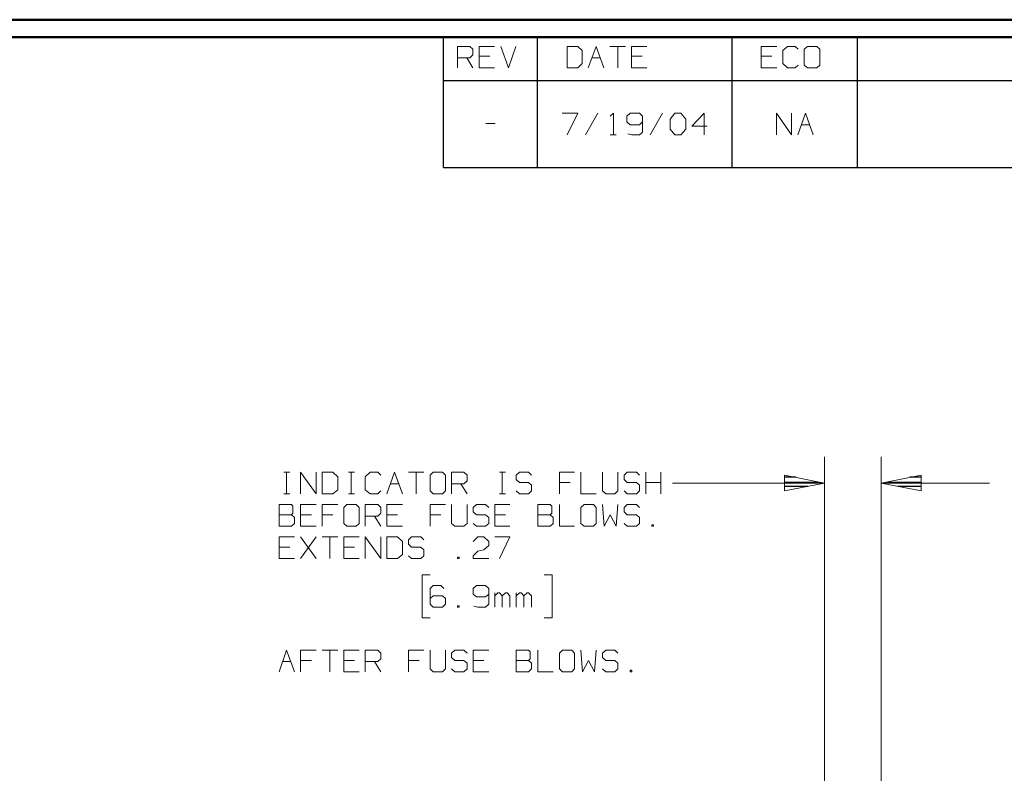
# Model space of a CAD drawing. Units: inches. Extents: x -3.57 to 3.55, y -2.65 to 2.89.
# Drawn here: x -0.27 to 1.89, y 1.11 to 2.76 of the extents above; entities that cross this region are included whole.
import ezdxf

# ---------------------------------------------------------------- set-up
doc = ezdxf.new("R2010")
doc.units = ezdxf.units.IN
doc.header["$MEASUREMENT"] = 0
doc.layers.add('Layer 1', color=7, linetype='Continuous')

msp = doc.modelspace()

# ---------------------------------------------------------------- linework, layer by layer
at = {"layer": 'Layer 1', "lineweight": 50}
for points in [[(3.5521, 2.7597), (3.5521, 2.7597), (-3.5667, 2.7597), (-3.5667, 2.7597)], [(3.5146, 2.7215), (3.5146, 2.7215), (-3.5285, 2.7215), (-3.5285, 2.7215)]]:
    msp.add_open_spline(points, degree=3, dxfattribs=at)
at = {"layer": 'Layer 1', "lineweight": 25}
for points in [[(0.659, 2.6264), (0.659, 2.6264), (0.659, 2.7215), (0.659, 2.7215)], [(0.8646, 2.6264), (0.8646, 2.6264), (0.8646, 2.7215), (0.8646, 2.7215)], [(1.291, 2.6264), (1.291, 2.6264), (1.291, 2.7215), (1.291, 2.7215)], [(1.5653, 2.6264), (1.5653, 2.6264), (1.5653, 2.7215), (1.5653, 2.7215)], [(0.659, 2.4361), (0.659, 2.4361), (0.659, 2.6264), (0.659, 2.6264)], [(0.659, 2.6264), (0.659, 2.6264), (3.5146, 2.6264), (3.5146, 2.6264)], [(0.8646, 2.4361), (0.8646, 2.4361), (0.8646, 2.6264), (0.8646, 2.6264)], [(1.291, 2.4361), (1.291, 2.4361), (1.291, 2.6264), (1.291, 2.6264)], [(1.5653, 2.4361), (1.5653, 2.4361), (1.5653, 2.6264), (1.5653, 2.6264)], [(0.659, 2.4361), (0.659, 2.4361), (3.5146, 2.4361), (3.5146, 2.4361)], [(1.4299, 1.7583), (1.4299, 1.7583), (1.4063, 1.7583), (1.4063, 1.7583)], [(1.4063, 1.7479), (1.4063, 1.7479), (1.4799, 1.7479), (1.4799, 1.7479)], [(1.6299, 1.7479), (1.6299, 1.7479), (1.7042, 1.7479), (1.7042, 1.7479)], [(1.7042, 1.7583), (1.7042, 1.7583), (1.6799, 1.7583), (1.6799, 1.7583)], [(1.4563, 1.7382), (1.4563, 1.7382), (1.4063, 1.7382), (1.4063, 1.7382)], [(1.4063, 1.7285), (1.4063, 1.7285), (1.4063, 1.7285), (1.4063, 1.7285)], [(1.7042, 1.7382), (1.7042, 1.7382), (1.6535, 1.7382), (1.6535, 1.7382)], [(1.7042, 1.7285), (1.7042, 1.7285), (1.7042, 1.7285), (1.7042, 1.7285)]]:
    msp.add_open_spline(points, degree=3, dxfattribs=at)
at = {"layer": 'Layer 1', "lineweight": 13}
for points in [[(0.6896, 2.6542), (0.6896, 2.6542), (0.6896, 2.7014), (0.6896, 2.7014)], [(0.6896, 2.7014), (0.6896, 2.7014), (0.7167, 2.7014), (0.7167, 2.7014)], [(0.7167, 2.7014), (0.7167, 2.7014), (0.7229, 2.6951), (0.7229, 2.6951)], [(0.7229, 2.6951), (0.7229, 2.6951), (0.7229, 2.6826), (0.7229, 2.6826)], [(0.7701, 2.7014), (0.7701, 2.7014), (0.7368, 2.7014), (0.7368, 2.7014)], [(0.7368, 2.7014), (0.7368, 2.7014), (0.7368, 2.6542), (0.7368, 2.6542)], [(0.784, 2.7014), (0.784, 2.7014), (0.8007, 2.6542), (0.8007, 2.6542)], [(0.8007, 2.6542), (0.8007, 2.6542), (0.8174, 2.7014), (0.8174, 2.7014)], [(0.9528, 2.7014), (0.9528, 2.7014), (0.9292, 2.7014), (0.9292, 2.7014)], [(0.9292, 2.7014), (0.9292, 2.7014), (0.9292, 2.6542), (0.9292, 2.6542)], [(0.9625, 2.6924), (0.9625, 2.6924), (0.9528, 2.7014), (0.9528, 2.7014)], [(0.9757, 2.6542), (0.9757, 2.6542), (0.9931, 2.7014), (0.9931, 2.7014)], [(0.9931, 2.7014), (0.9931, 2.7014), (1.0097, 2.6542), (1.0097, 2.6542)], [(1.0229, 2.7014), (1.0229, 2.7014), (1.0569, 2.7014), (1.0569, 2.7014)], [(1.0403, 2.7014), (1.0403, 2.7014), (1.0403, 2.6542), (1.0403, 2.6542)], [(1.1042, 2.7014), (1.1042, 2.7014), (1.0701, 2.7014), (1.0701, 2.7014)], [(1.0701, 2.7014), (1.0701, 2.7014), (1.0701, 2.6542), (1.0701, 2.6542)], [(1.3882, 2.7014), (1.3882, 2.7014), (1.3542, 2.7014), (1.3542, 2.7014)], [(1.3542, 2.7014), (1.3542, 2.7014), (1.3542, 2.6542), (1.3542, 2.6542)], [(1.4118, 2.7014), (1.4118, 2.7014), (1.4014, 2.6924), (1.4014, 2.6924)], [(1.4285, 2.7014), (1.4285, 2.7014), (1.4118, 2.7014), (1.4118, 2.7014)], [(1.4354, 2.6951), (1.4354, 2.6951), (1.4285, 2.7014), (1.4285, 2.7014)], [(1.4556, 2.7014), (1.4556, 2.7014), (1.4486, 2.6951), (1.4486, 2.6951)], [(1.4486, 2.6951), (1.4486, 2.6951), (1.4486, 2.6604), (1.4486, 2.6604)], [(1.4757, 2.7014), (1.4757, 2.7014), (1.4556, 2.7014), (1.4556, 2.7014)], [(1.4826, 2.6951), (1.4826, 2.6951), (1.4757, 2.7014), (1.4757, 2.7014)], [(1.4826, 2.6604), (1.4826, 2.6604), (1.4826, 2.6951), (1.4826, 2.6951)], [(0.7167, 2.6764), (0.7167, 2.6764), (0.6896, 2.6764), (0.6896, 2.6764)], [(0.7097, 2.6764), (0.7097, 2.6764), (0.7229, 2.6542), (0.7229, 2.6542)], [(0.7229, 2.6826), (0.7229, 2.6826), (0.7167, 2.6764), (0.7167, 2.6764)], [(0.7604, 2.6799), (0.7604, 2.6799), (0.7368, 2.6799), (0.7368, 2.6799)], [(0.9625, 2.6639), (0.9625, 2.6639), (0.9625, 2.6924), (0.9625, 2.6924)], [(0.984, 2.6764), (0.984, 2.6764), (1.0021, 2.6764), (1.0021, 2.6764)], [(1.0938, 2.6799), (1.0938, 2.6799), (1.0701, 2.6799), (1.0701, 2.6799)], [(1.3778, 2.6799), (1.3778, 2.6799), (1.3542, 2.6799), (1.3542, 2.6799)], [(1.4014, 2.6924), (1.4014, 2.6924), (1.4014, 2.6639), (1.4014, 2.6639)], [(0.7368, 2.6542), (0.7368, 2.6542), (0.7701, 2.6542), (0.7701, 2.6542)], [(0.9292, 2.6542), (0.9292, 2.6542), (0.9528, 2.6542), (0.9528, 2.6542)], [(0.9528, 2.6542), (0.9528, 2.6542), (0.9625, 2.6639), (0.9625, 2.6639)], [(1.0701, 2.6542), (1.0701, 2.6542), (1.1042, 2.6542), (1.1042, 2.6542)], [(1.3542, 2.6542), (1.3542, 2.6542), (1.3882, 2.6542), (1.3882, 2.6542)], [(1.4014, 2.6639), (1.4014, 2.6639), (1.4118, 2.6542), (1.4118, 2.6542)], [(1.4118, 2.6542), (1.4118, 2.6542), (1.4285, 2.6542), (1.4285, 2.6542)], [(1.4285, 2.6542), (1.4285, 2.6542), (1.4354, 2.6604), (1.4354, 2.6604)], [(1.4486, 2.6604), (1.4486, 2.6604), (1.4556, 2.6542), (1.4556, 2.6542)], [(1.4556, 2.6542), (1.4556, 2.6542), (1.4757, 2.6542), (1.4757, 2.6542)], [(1.4757, 2.6542), (1.4757, 2.6542), (1.4826, 2.6604), (1.4826, 2.6604)], [(0.9188, 2.5549), (0.9188, 2.5549), (0.9528, 2.5549), (0.9528, 2.5549)], [(0.9528, 2.5549), (0.9528, 2.5549), (0.9292, 2.5076), (0.9292, 2.5076)], [(0.9965, 2.5549), (0.9965, 2.5549), (0.9694, 2.5076), (0.9694, 2.5076)], [(1.0236, 2.5486), (1.0236, 2.5486), (1.0306, 2.5549), (1.0306, 2.5549)], [(1.0306, 2.5549), (1.0306, 2.5549), (1.0306, 2.5076), (1.0306, 2.5076)], [(1.0674, 2.5549), (1.0674, 2.5549), (1.0604, 2.5486), (1.0604, 2.5486)], [(1.0604, 2.5486), (1.0604, 2.5486), (1.0604, 2.5361), (1.0604, 2.5361)], [(1.0875, 2.5549), (1.0875, 2.5549), (1.0674, 2.5549), (1.0674, 2.5549)], [(1.0944, 2.5486), (1.0944, 2.5486), (1.0875, 2.5549), (1.0875, 2.5549)], [(1.0944, 2.5486), (1.0944, 2.5486), (1.0944, 2.5139), (1.0944, 2.5139)], [(1.1382, 2.5549), (1.1382, 2.5549), (1.1111, 2.5076), (1.1111, 2.5076)], [(1.1549, 2.5424), (1.1549, 2.5424), (1.1653, 2.5549), (1.1653, 2.5549)], [(1.1653, 2.5549), (1.1653, 2.5549), (1.1785, 2.5549), (1.1785, 2.5549)], [(1.1785, 2.5549), (1.1785, 2.5549), (1.1889, 2.5424), (1.1889, 2.5424)], [(1.2292, 2.5549), (1.2292, 2.5549), (1.2021, 2.5264), (1.2021, 2.5264)], [(1.2292, 2.5076), (1.2292, 2.5076), (1.2292, 2.5549), (1.2292, 2.5549)], [(1.3875, 2.5076), (1.3875, 2.5076), (1.3875, 2.5549), (1.3875, 2.5549)], [(1.3875, 2.5549), (1.3875, 2.5549), (1.4208, 2.5076), (1.4208, 2.5076)], [(1.4208, 2.5076), (1.4208, 2.5076), (1.4208, 2.5549), (1.4208, 2.5549)], [(1.4347, 2.5076), (1.4347, 2.5076), (1.4514, 2.5549), (1.4514, 2.5549)], [(1.4514, 2.5549), (1.4514, 2.5549), (1.4681, 2.5076), (1.4681, 2.5076)], [(0.7514, 2.5326), (0.7514, 2.5326), (0.7715, 2.5326), (0.7715, 2.5326)], [(1.0604, 2.5361), (1.0604, 2.5361), (1.0674, 2.5299), (1.0674, 2.5299)], [(1.0674, 2.5299), (1.0674, 2.5299), (1.0875, 2.5299), (1.0875, 2.5299)], [(1.0875, 2.5299), (1.0875, 2.5299), (1.0944, 2.5361), (1.0944, 2.5361)], [(1.1549, 2.5201), (1.1549, 2.5201), (1.1549, 2.5424), (1.1549, 2.5424)], [(1.1889, 2.5424), (1.1889, 2.5424), (1.1889, 2.5201), (1.1889, 2.5201)], [(1.2021, 2.5264), (1.2021, 2.5264), (1.2361, 2.5264), (1.2361, 2.5264)], [(1.4424, 2.5299), (1.4424, 2.5299), (1.4604, 2.5299), (1.4604, 2.5299)], [(1.0236, 2.5076), (1.0236, 2.5076), (1.0368, 2.5076), (1.0368, 2.5076)], [(1.0708, 2.5076), (1.0708, 2.5076), (1.0625, 2.5097), (1.0625, 2.5097)], [(1.0875, 2.5076), (1.0875, 2.5076), (1.0708, 2.5076), (1.0708, 2.5076)], [(1.0944, 2.5139), (1.0944, 2.5139), (1.0875, 2.5076), (1.0875, 2.5076)], [(1.1653, 2.5076), (1.1653, 2.5076), (1.1549, 2.5201), (1.1549, 2.5201)], [(1.1785, 2.5076), (1.1785, 2.5076), (1.1653, 2.5076), (1.1653, 2.5076)], [(1.1889, 2.5201), (1.1889, 2.5201), (1.1785, 2.5076), (1.1785, 2.5076)], [(1.4931, 0.4986), (1.4931, 0.4986), (1.4931, 1.8028), (1.4931, 1.8028)], [(1.6167, 0.4333), (1.6167, 0.4333), (1.6167, 1.8028), (1.6167, 1.8028)], [(0.309, 1.7694), (0.309, 1.7694), (0.3222, 1.7694), (0.3222, 1.7694)], [(0.3153, 1.7222), (0.3153, 1.7222), (0.3153, 1.7694), (0.3153, 1.7694)], [(0.3458, 1.7222), (0.3458, 1.7222), (0.3458, 1.7694), (0.3458, 1.7694)], [(0.3458, 1.7694), (0.3458, 1.7694), (0.3799, 1.7222), (0.3799, 1.7222)], [(0.3799, 1.7222), (0.3799, 1.7222), (0.3799, 1.7694), (0.3799, 1.7694)], [(0.4167, 1.7694), (0.4167, 1.7694), (0.3931, 1.7694), (0.3931, 1.7694)], [(0.3931, 1.7694), (0.3931, 1.7694), (0.3931, 1.7222), (0.3931, 1.7222)], [(0.4271, 1.7597), (0.4271, 1.7597), (0.4167, 1.7694), (0.4167, 1.7694)], [(0.4507, 1.7694), (0.4507, 1.7694), (0.4639, 1.7694), (0.4639, 1.7694)], [(0.4569, 1.7222), (0.4569, 1.7222), (0.4569, 1.7694), (0.4569, 1.7694)], [(0.4979, 1.7694), (0.4979, 1.7694), (0.4875, 1.7597), (0.4875, 1.7597)], [(0.5146, 1.7694), (0.5146, 1.7694), (0.4979, 1.7694), (0.4979, 1.7694)], [(0.5215, 1.7632), (0.5215, 1.7632), (0.5146, 1.7694), (0.5146, 1.7694)], [(0.5347, 1.7222), (0.5347, 1.7222), (0.5514, 1.7694), (0.5514, 1.7694)], [(0.5514, 1.7694), (0.5514, 1.7694), (0.5688, 1.7222), (0.5688, 1.7222)], [(0.5819, 1.7694), (0.5819, 1.7694), (0.616, 1.7694), (0.616, 1.7694)], [(0.5986, 1.7694), (0.5986, 1.7694), (0.5986, 1.7222), (0.5986, 1.7222)], [(0.6361, 1.7694), (0.6361, 1.7694), (0.6292, 1.7632), (0.6292, 1.7632)], [(0.6563, 1.7694), (0.6563, 1.7694), (0.6361, 1.7694), (0.6361, 1.7694)], [(0.6632, 1.7632), (0.6632, 1.7632), (0.6563, 1.7694), (0.6563, 1.7694)], [(0.6764, 1.7222), (0.6764, 1.7222), (0.6764, 1.7694), (0.6764, 1.7694)], [(0.6764, 1.7694), (0.6764, 1.7694), (0.7035, 1.7694), (0.7035, 1.7694)], [(0.7035, 1.7694), (0.7035, 1.7694), (0.7104, 1.7632), (0.7104, 1.7632)], [(0.7813, 1.7694), (0.7813, 1.7694), (0.7944, 1.7694), (0.7944, 1.7694)], [(0.7875, 1.7222), (0.7875, 1.7222), (0.7875, 1.7694), (0.7875, 1.7694)], [(0.825, 1.7694), (0.825, 1.7694), (0.8181, 1.7632), (0.8181, 1.7632)], [(0.8451, 1.7694), (0.8451, 1.7694), (0.825, 1.7694), (0.825, 1.7694)], [(0.8514, 1.7632), (0.8514, 1.7632), (0.8451, 1.7694), (0.8451, 1.7694)], [(0.9458, 1.7694), (0.9458, 1.7694), (0.9125, 1.7694), (0.9125, 1.7694)], [(0.9125, 1.7694), (0.9125, 1.7694), (0.9125, 1.7222), (0.9125, 1.7222)], [(0.9597, 1.7694), (0.9597, 1.7694), (0.9597, 1.7222), (0.9597, 1.7222)], [(1.0069, 1.7694), (1.0069, 1.7694), (1.0069, 1.7285), (1.0069, 1.7285)], [(1.0403, 1.7285), (1.0403, 1.7285), (1.0403, 1.7694), (1.0403, 1.7694)], [(1.0611, 1.7694), (1.0611, 1.7694), (1.0542, 1.7632), (1.0542, 1.7632)], [(1.0813, 1.7694), (1.0813, 1.7694), (1.0611, 1.7694), (1.0611, 1.7694)], [(1.0875, 1.7632), (1.0875, 1.7632), (1.0813, 1.7694), (1.0813, 1.7694)], [(1.1014, 1.7222), (1.1014, 1.7222), (1.1014, 1.7694), (1.1014, 1.7694)], [(1.1347, 1.7694), (1.1347, 1.7694), (1.1347, 1.7222), (1.1347, 1.7222)], [(0.4271, 1.7312), (0.4271, 1.7312), (0.4271, 1.7597), (0.4271, 1.7597)], [(0.4875, 1.7597), (0.4875, 1.7597), (0.4875, 1.7312), (0.4875, 1.7312)], [(0.6292, 1.7632), (0.6292, 1.7632), (0.6292, 1.7285), (0.6292, 1.7285)], [(0.6632, 1.7285), (0.6632, 1.7285), (0.6632, 1.7632), (0.6632, 1.7632)], [(0.7104, 1.7507), (0.7104, 1.7507), (0.7035, 1.7437), (0.7035, 1.7437)], [(0.7104, 1.7632), (0.7104, 1.7632), (0.7104, 1.7507), (0.7104, 1.7507)], [(0.8181, 1.7632), (0.8181, 1.7632), (0.8181, 1.7535), (0.8181, 1.7535)], [(0.8181, 1.7535), (0.8181, 1.7535), (0.825, 1.7472), (0.825, 1.7472)], [(0.825, 1.7472), (0.825, 1.7472), (0.8451, 1.7472), (0.8451, 1.7472)], [(0.8451, 1.7472), (0.8451, 1.7472), (0.8514, 1.741), (0.8514, 1.741)], [(0.9361, 1.7472), (0.9361, 1.7472), (0.9125, 1.7472), (0.9125, 1.7472)], [(1.0542, 1.7632), (1.0542, 1.7632), (1.0542, 1.7535), (1.0542, 1.7535)], [(1.0542, 1.7535), (1.0542, 1.7535), (1.0611, 1.7472), (1.0611, 1.7472)], [(1.0611, 1.7472), (1.0611, 1.7472), (1.0813, 1.7472), (1.0813, 1.7472)], [(1.0813, 1.7472), (1.0813, 1.7472), (1.0875, 1.741), (1.0875, 1.741)], [(1.1014, 1.7472), (1.1014, 1.7472), (1.1347, 1.7472), (1.1347, 1.7472)], [(0.4167, 1.7222), (0.4167, 1.7222), (0.4271, 1.7312), (0.4271, 1.7312)], [(0.4875, 1.7312), (0.4875, 1.7312), (0.4979, 1.7222), (0.4979, 1.7222)], [(0.5146, 1.7222), (0.5146, 1.7222), (0.5215, 1.7285), (0.5215, 1.7285)], [(0.5424, 1.7437), (0.5424, 1.7437), (0.5604, 1.7437), (0.5604, 1.7437)], [(0.6292, 1.7285), (0.6292, 1.7285), (0.6361, 1.7222), (0.6361, 1.7222)], [(0.6563, 1.7222), (0.6563, 1.7222), (0.6632, 1.7285), (0.6632, 1.7285)], [(0.7035, 1.7437), (0.7035, 1.7437), (0.6764, 1.7437), (0.6764, 1.7437)], [(0.6965, 1.7437), (0.6965, 1.7437), (0.7104, 1.7222), (0.7104, 1.7222)], [(0.825, 1.7222), (0.825, 1.7222), (0.8181, 1.7285), (0.8181, 1.7285)], [(0.8514, 1.7285), (0.8514, 1.7285), (0.8451, 1.7222), (0.8451, 1.7222)], [(0.8514, 1.741), (0.8514, 1.741), (0.8514, 1.7285), (0.8514, 1.7285)], [(1.0069, 1.7285), (1.0069, 1.7285), (1.0139, 1.7222), (1.0139, 1.7222)], [(1.034, 1.7222), (1.034, 1.7222), (1.0403, 1.7285), (1.0403, 1.7285)], [(1.0611, 1.7222), (1.0611, 1.7222), (1.0542, 1.7285), (1.0542, 1.7285)], [(1.0875, 1.7285), (1.0875, 1.7285), (1.0813, 1.7222), (1.0813, 1.7222)], [(1.0875, 1.741), (1.0875, 1.741), (1.0875, 1.7285), (1.0875, 1.7285)], [(1.1597, 1.7458), (1.1597, 1.7458), (1.4931, 1.7458), (1.4931, 1.7458)], [(1.6167, 1.7458), (1.6167, 1.7458), (1.8542, 1.7458), (1.8542, 1.7458)], [(0.309, 1.7222), (0.309, 1.7222), (0.3222, 1.7222), (0.3222, 1.7222)], [(0.3931, 1.7222), (0.3931, 1.7222), (0.4167, 1.7222), (0.4167, 1.7222)], [(0.4507, 1.7222), (0.4507, 1.7222), (0.4639, 1.7222), (0.4639, 1.7222)], [(0.4979, 1.7222), (0.4979, 1.7222), (0.5146, 1.7222), (0.5146, 1.7222)], [(0.6361, 1.7222), (0.6361, 1.7222), (0.6563, 1.7222), (0.6563, 1.7222)], [(0.7813, 1.7222), (0.7813, 1.7222), (0.7944, 1.7222), (0.7944, 1.7222)], [(0.8451, 1.7222), (0.8451, 1.7222), (0.825, 1.7222), (0.825, 1.7222)], [(0.9597, 1.7222), (0.9597, 1.7222), (0.9931, 1.7222), (0.9931, 1.7222)], [(1.0139, 1.7222), (1.0139, 1.7222), (1.034, 1.7222), (1.034, 1.7222)], [(1.0813, 1.7222), (1.0813, 1.7222), (1.0611, 1.7222), (1.0611, 1.7222)], [(0.3257, 1.6986), (0.3257, 1.6986), (0.2986, 1.6986), (0.2986, 1.6986)], [(0.2986, 1.6986), (0.2986, 1.6986), (0.2986, 1.6514), (0.2986, 1.6514)], [(0.3292, 1.6951), (0.3292, 1.6951), (0.3257, 1.6986), (0.3257, 1.6986)], [(0.3292, 1.6799), (0.3292, 1.6799), (0.3292, 1.6951), (0.3292, 1.6951)], [(0.3799, 1.6986), (0.3799, 1.6986), (0.3458, 1.6986), (0.3458, 1.6986)], [(0.3458, 1.6986), (0.3458, 1.6986), (0.3458, 1.6514), (0.3458, 1.6514)], [(0.4271, 1.6986), (0.4271, 1.6986), (0.3931, 1.6986), (0.3931, 1.6986)], [(0.3931, 1.6986), (0.3931, 1.6986), (0.3931, 1.6514), (0.3931, 1.6514)], [(0.4472, 1.6986), (0.4472, 1.6986), (0.4403, 1.6924), (0.4403, 1.6924)], [(0.4403, 1.6924), (0.4403, 1.6924), (0.4403, 1.6576), (0.4403, 1.6576)], [(0.4674, 1.6986), (0.4674, 1.6986), (0.4472, 1.6986), (0.4472, 1.6986)], [(0.4743, 1.6924), (0.4743, 1.6924), (0.4674, 1.6986), (0.4674, 1.6986)], [(0.4743, 1.6576), (0.4743, 1.6576), (0.4743, 1.6924), (0.4743, 1.6924)], [(0.4875, 1.6514), (0.4875, 1.6514), (0.4875, 1.6986), (0.4875, 1.6986)], [(0.4875, 1.6986), (0.4875, 1.6986), (0.5146, 1.6986), (0.5146, 1.6986)], [(0.5146, 1.6986), (0.5146, 1.6986), (0.5215, 1.6924), (0.5215, 1.6924)], [(0.5215, 1.6924), (0.5215, 1.6924), (0.5215, 1.6799), (0.5215, 1.6799)], [(0.5688, 1.6986), (0.5688, 1.6986), (0.5347, 1.6986), (0.5347, 1.6986)], [(0.5347, 1.6986), (0.5347, 1.6986), (0.5347, 1.6514), (0.5347, 1.6514)], [(0.6632, 1.6986), (0.6632, 1.6986), (0.6292, 1.6986), (0.6292, 1.6986)], [(0.6292, 1.6986), (0.6292, 1.6986), (0.6292, 1.6514), (0.6292, 1.6514)], [(0.6764, 1.6986), (0.6764, 1.6986), (0.6764, 1.6576), (0.6764, 1.6576)], [(0.7104, 1.6576), (0.7104, 1.6576), (0.7104, 1.6986), (0.7104, 1.6986)], [(0.7306, 1.6986), (0.7306, 1.6986), (0.7236, 1.6924), (0.7236, 1.6924)], [(0.7236, 1.6924), (0.7236, 1.6924), (0.7236, 1.6826), (0.7236, 1.6826)], [(0.7236, 1.6826), (0.7236, 1.6826), (0.7306, 1.6764), (0.7306, 1.6764)], [(0.7507, 1.6986), (0.7507, 1.6986), (0.7306, 1.6986), (0.7306, 1.6986)], [(0.7576, 1.6924), (0.7576, 1.6924), (0.7507, 1.6986), (0.7507, 1.6986)], [(0.8042, 1.6986), (0.8042, 1.6986), (0.7708, 1.6986), (0.7708, 1.6986)], [(0.7708, 1.6986), (0.7708, 1.6986), (0.7708, 1.6514), (0.7708, 1.6514)], [(0.8924, 1.6986), (0.8924, 1.6986), (0.8653, 1.6986), (0.8653, 1.6986)], [(0.8653, 1.6986), (0.8653, 1.6986), (0.8653, 1.6514), (0.8653, 1.6514)], [(0.8958, 1.6951), (0.8958, 1.6951), (0.8924, 1.6986), (0.8924, 1.6986)], [(0.8958, 1.6799), (0.8958, 1.6799), (0.8958, 1.6951), (0.8958, 1.6951)], [(0.9125, 1.6986), (0.9125, 1.6986), (0.9125, 1.6514), (0.9125, 1.6514)], [(0.9667, 1.6986), (0.9667, 1.6986), (0.9597, 1.6924), (0.9597, 1.6924)], [(0.9597, 1.6924), (0.9597, 1.6924), (0.9597, 1.6576), (0.9597, 1.6576)], [(0.9868, 1.6986), (0.9868, 1.6986), (0.9667, 1.6986), (0.9667, 1.6986)], [(0.9931, 1.6924), (0.9931, 1.6924), (0.9868, 1.6986), (0.9868, 1.6986)], [(0.9931, 1.6576), (0.9931, 1.6576), (0.9931, 1.6924), (0.9931, 1.6924)], [(1.0069, 1.6986), (1.0069, 1.6986), (1.0104, 1.6514), (1.0104, 1.6514)], [(1.0368, 1.6514), (1.0368, 1.6514), (1.0403, 1.6986), (1.0403, 1.6986)], [(1.0611, 1.6986), (1.0611, 1.6986), (1.0542, 1.6924), (1.0542, 1.6924)], [(1.0542, 1.6924), (1.0542, 1.6924), (1.0542, 1.6826), (1.0542, 1.6826)], [(1.0542, 1.6826), (1.0542, 1.6826), (1.0611, 1.6764), (1.0611, 1.6764)], [(1.0813, 1.6986), (1.0813, 1.6986), (1.0611, 1.6986), (1.0611, 1.6986)], [(1.0875, 1.6924), (1.0875, 1.6924), (1.0813, 1.6986), (1.0813, 1.6986)], [(0.2986, 1.6764), (0.2986, 1.6764), (0.3257, 1.6764), (0.3257, 1.6764)], [(0.3257, 1.6764), (0.3257, 1.6764), (0.3292, 1.6799), (0.3292, 1.6799)], [(0.3326, 1.6701), (0.3326, 1.6701), (0.3257, 1.6764), (0.3257, 1.6764)], [(0.3326, 1.6576), (0.3326, 1.6576), (0.3326, 1.6701), (0.3326, 1.6701)], [(0.3694, 1.6764), (0.3694, 1.6764), (0.3458, 1.6764), (0.3458, 1.6764)], [(0.4167, 1.6764), (0.4167, 1.6764), (0.3931, 1.6764), (0.3931, 1.6764)], [(0.5146, 1.6736), (0.5146, 1.6736), (0.4875, 1.6736), (0.4875, 1.6736)], [(0.5076, 1.6736), (0.5076, 1.6736), (0.5215, 1.6514), (0.5215, 1.6514)], [(0.5215, 1.6799), (0.5215, 1.6799), (0.5146, 1.6736), (0.5146, 1.6736)], [(0.5583, 1.6764), (0.5583, 1.6764), (0.5347, 1.6764), (0.5347, 1.6764)], [(0.6528, 1.6764), (0.6528, 1.6764), (0.6292, 1.6764), (0.6292, 1.6764)], [(0.7306, 1.6764), (0.7306, 1.6764), (0.7507, 1.6764), (0.7507, 1.6764)], [(0.7507, 1.6764), (0.7507, 1.6764), (0.7576, 1.6701), (0.7576, 1.6701)], [(0.7576, 1.6701), (0.7576, 1.6701), (0.7576, 1.6576), (0.7576, 1.6576)], [(0.7944, 1.6764), (0.7944, 1.6764), (0.7708, 1.6764), (0.7708, 1.6764)], [(0.8653, 1.6764), (0.8653, 1.6764), (0.8924, 1.6764), (0.8924, 1.6764)], [(0.8924, 1.6764), (0.8924, 1.6764), (0.8958, 1.6799), (0.8958, 1.6799)], [(0.8986, 1.6701), (0.8986, 1.6701), (0.8924, 1.6764), (0.8924, 1.6764)], [(0.8986, 1.6576), (0.8986, 1.6576), (0.8986, 1.6701), (0.8986, 1.6701)], [(1.0104, 1.6514), (1.0104, 1.6514), (1.0236, 1.6764), (1.0236, 1.6764)], [(1.0236, 1.6764), (1.0236, 1.6764), (1.0368, 1.6514), (1.0368, 1.6514)], [(1.0611, 1.6764), (1.0611, 1.6764), (1.0813, 1.6764), (1.0813, 1.6764)], [(1.0813, 1.6764), (1.0813, 1.6764), (1.0875, 1.6701), (1.0875, 1.6701)], [(1.0875, 1.6701), (1.0875, 1.6701), (1.0875, 1.6576), (1.0875, 1.6576)], [(0.2986, 1.6514), (0.2986, 1.6514), (0.3257, 1.6514), (0.3257, 1.6514)], [(0.3257, 1.6514), (0.3257, 1.6514), (0.3326, 1.6576), (0.3326, 1.6576)], [(0.3458, 1.6514), (0.3458, 1.6514), (0.3799, 1.6514), (0.3799, 1.6514)], [(0.4403, 1.6576), (0.4403, 1.6576), (0.4472, 1.6514), (0.4472, 1.6514)], [(0.4472, 1.6514), (0.4472, 1.6514), (0.4674, 1.6514), (0.4674, 1.6514)], [(0.4674, 1.6514), (0.4674, 1.6514), (0.4743, 1.6576), (0.4743, 1.6576)], [(0.5347, 1.6514), (0.5347, 1.6514), (0.5688, 1.6514), (0.5688, 1.6514)], [(0.6764, 1.6576), (0.6764, 1.6576), (0.6833, 1.6514), (0.6833, 1.6514)], [(0.6833, 1.6514), (0.6833, 1.6514), (0.7035, 1.6514), (0.7035, 1.6514)], [(0.7035, 1.6514), (0.7035, 1.6514), (0.7104, 1.6576), (0.7104, 1.6576)], [(0.7306, 1.6514), (0.7306, 1.6514), (0.7236, 1.6576), (0.7236, 1.6576)], [(0.7507, 1.6514), (0.7507, 1.6514), (0.7306, 1.6514), (0.7306, 1.6514)], [(0.7576, 1.6576), (0.7576, 1.6576), (0.7507, 1.6514), (0.7507, 1.6514)], [(0.7708, 1.6514), (0.7708, 1.6514), (0.8042, 1.6514), (0.8042, 1.6514)], [(0.8653, 1.6514), (0.8653, 1.6514), (0.8924, 1.6514), (0.8924, 1.6514)], [(0.8924, 1.6514), (0.8924, 1.6514), (0.8986, 1.6576), (0.8986, 1.6576)], [(0.9125, 1.6514), (0.9125, 1.6514), (0.9458, 1.6514), (0.9458, 1.6514)], [(0.9597, 1.6576), (0.9597, 1.6576), (0.9667, 1.6514), (0.9667, 1.6514)], [(0.9667, 1.6514), (0.9667, 1.6514), (0.9868, 1.6514), (0.9868, 1.6514)], [(0.9868, 1.6514), (0.9868, 1.6514), (0.9931, 1.6576), (0.9931, 1.6576)], [(1.0611, 1.6514), (1.0611, 1.6514), (1.0542, 1.6576), (1.0542, 1.6576)], [(1.0813, 1.6514), (1.0813, 1.6514), (1.0611, 1.6514), (1.0611, 1.6514)], [(1.0875, 1.6576), (1.0875, 1.6576), (1.0813, 1.6514), (1.0813, 1.6514)], [(1.1181, 1.6542), (1.1181, 1.6542), (1.1146, 1.6542), (1.1146, 1.6542)], [(1.1146, 1.6542), (1.1146, 1.6542), (1.1146, 1.6514), (1.1146, 1.6514)], [(1.1146, 1.6514), (1.1146, 1.6514), (1.1181, 1.6514), (1.1181, 1.6514)], [(1.1181, 1.6514), (1.1181, 1.6514), (1.1181, 1.6542), (1.1181, 1.6542)], [(0.3326, 1.6278), (0.3326, 1.6278), (0.2986, 1.6278), (0.2986, 1.6278)], [(0.2986, 1.6278), (0.2986, 1.6278), (0.2986, 1.5806), (0.2986, 1.5806)], [(0.3799, 1.5806), (0.3799, 1.5806), (0.3458, 1.6278), (0.3458, 1.6278)], [(0.3458, 1.5806), (0.3458, 1.5806), (0.3799, 1.6278), (0.3799, 1.6278)], [(0.3931, 1.6278), (0.3931, 1.6278), (0.4271, 1.6278), (0.4271, 1.6278)], [(0.4097, 1.6278), (0.4097, 1.6278), (0.4097, 1.5806), (0.4097, 1.5806)], [(0.4743, 1.6278), (0.4743, 1.6278), (0.4403, 1.6278), (0.4403, 1.6278)], [(0.4403, 1.6278), (0.4403, 1.6278), (0.4403, 1.5806), (0.4403, 1.5806)], [(0.4875, 1.5806), (0.4875, 1.5806), (0.4875, 1.6278), (0.4875, 1.6278)], [(0.4875, 1.6278), (0.4875, 1.6278), (0.5215, 1.5806), (0.5215, 1.5806)], [(0.5215, 1.5806), (0.5215, 1.5806), (0.5215, 1.6278), (0.5215, 1.6278)], [(0.5583, 1.6278), (0.5583, 1.6278), (0.5347, 1.6278), (0.5347, 1.6278)], [(0.5347, 1.6278), (0.5347, 1.6278), (0.5347, 1.5806), (0.5347, 1.5806)], [(0.5688, 1.6181), (0.5688, 1.6181), (0.5583, 1.6278), (0.5583, 1.6278)], [(0.5688, 1.5896), (0.5688, 1.5896), (0.5688, 1.6181), (0.5688, 1.6181)], [(0.5889, 1.6278), (0.5889, 1.6278), (0.5819, 1.6215), (0.5819, 1.6215)], [(0.5819, 1.6215), (0.5819, 1.6215), (0.5819, 1.6118), (0.5819, 1.6118)], [(0.609, 1.6278), (0.609, 1.6278), (0.5889, 1.6278), (0.5889, 1.6278)], [(0.616, 1.6215), (0.616, 1.6215), (0.609, 1.6278), (0.609, 1.6278)], [(0.7236, 1.6181), (0.7236, 1.6181), (0.734, 1.6278), (0.734, 1.6278)], [(0.734, 1.6278), (0.734, 1.6278), (0.7472, 1.6278), (0.7472, 1.6278)], [(0.7472, 1.6278), (0.7472, 1.6278), (0.7576, 1.6181), (0.7576, 1.6181)], [(0.7576, 1.6181), (0.7576, 1.6181), (0.7576, 1.609), (0.7576, 1.609)], [(0.7708, 1.6278), (0.7708, 1.6278), (0.8042, 1.6278), (0.8042, 1.6278)], [(0.8042, 1.6278), (0.8042, 1.6278), (0.7813, 1.5806), (0.7813, 1.5806)], [(0.3222, 1.6056), (0.3222, 1.6056), (0.2986, 1.6056), (0.2986, 1.6056)], [(0.4639, 1.6056), (0.4639, 1.6056), (0.4403, 1.6056), (0.4403, 1.6056)], [(0.5819, 1.6118), (0.5819, 1.6118), (0.5889, 1.6056), (0.5889, 1.6056)], [(0.5889, 1.6056), (0.5889, 1.6056), (0.609, 1.6056), (0.609, 1.6056)], [(0.609, 1.6056), (0.609, 1.6056), (0.616, 1.5993), (0.616, 1.5993)], [(0.616, 1.5993), (0.616, 1.5993), (0.616, 1.5868), (0.616, 1.5868)], [(0.7236, 1.5868), (0.7236, 1.5868), (0.734, 1.5965), (0.734, 1.5965)], [(0.734, 1.5965), (0.734, 1.5965), (0.7472, 1.5993), (0.7472, 1.5993)], [(0.7576, 1.609), (0.7576, 1.609), (0.7472, 1.5993), (0.7472, 1.5993)], [(0.2986, 1.5806), (0.2986, 1.5806), (0.3326, 1.5806), (0.3326, 1.5806)], [(0.4403, 1.5806), (0.4403, 1.5806), (0.4743, 1.5806), (0.4743, 1.5806)], [(0.5347, 1.5806), (0.5347, 1.5806), (0.5583, 1.5806), (0.5583, 1.5806)], [(0.5583, 1.5806), (0.5583, 1.5806), (0.5688, 1.5896), (0.5688, 1.5896)], [(0.5889, 1.5806), (0.5889, 1.5806), (0.5819, 1.5868), (0.5819, 1.5868)], [(0.609, 1.5806), (0.609, 1.5806), (0.5889, 1.5806), (0.5889, 1.5806)], [(0.616, 1.5868), (0.616, 1.5868), (0.609, 1.5806), (0.609, 1.5806)], [(0.6931, 1.5833), (0.6931, 1.5833), (0.6896, 1.5833), (0.6896, 1.5833)], [(0.6896, 1.5833), (0.6896, 1.5833), (0.6896, 1.5806), (0.6896, 1.5806)], [(0.6896, 1.5806), (0.6896, 1.5806), (0.6931, 1.5806), (0.6931, 1.5806)], [(0.6931, 1.5806), (0.6931, 1.5806), (0.6931, 1.5833), (0.6931, 1.5833)], [(0.7236, 1.5806), (0.7236, 1.5806), (0.7236, 1.5868), (0.7236, 1.5868)], [(0.7576, 1.5806), (0.7576, 1.5806), (0.7236, 1.5806), (0.7236, 1.5806)], [(0.6292, 1.5451), (0.6292, 1.5451), (0.6118, 1.5451), (0.6118, 1.5451)], [(0.6118, 1.5451), (0.6118, 1.5451), (0.6118, 1.4507), (0.6118, 1.4507)], [(0.8792, 1.5451), (0.8792, 1.5451), (0.8965, 1.5451), (0.8965, 1.5451)], [(0.8965, 1.5451), (0.8965, 1.5451), (0.8965, 1.4507), (0.8965, 1.4507)], [(0.6361, 1.5215), (0.6361, 1.5215), (0.6292, 1.5153), (0.6292, 1.5153)], [(0.6292, 1.5153), (0.6292, 1.5153), (0.6292, 1.4806), (0.6292, 1.4806)], [(0.6528, 1.5215), (0.6528, 1.5215), (0.6361, 1.5215), (0.6361, 1.5215)], [(0.6597, 1.5153), (0.6597, 1.5153), (0.6528, 1.5215), (0.6528, 1.5215)], [(0.7306, 1.5215), (0.7306, 1.5215), (0.7236, 1.5153), (0.7236, 1.5153)], [(0.7236, 1.5153), (0.7236, 1.5153), (0.7236, 1.5028), (0.7236, 1.5028)], [(0.7507, 1.5215), (0.7507, 1.5215), (0.7306, 1.5215), (0.7306, 1.5215)], [(0.7576, 1.5153), (0.7576, 1.5153), (0.7507, 1.5215), (0.7507, 1.5215)], [(0.7576, 1.5153), (0.7576, 1.5153), (0.7576, 1.4806), (0.7576, 1.4806)], [(0.6361, 1.4993), (0.6361, 1.4993), (0.6292, 1.4931), (0.6292, 1.4931)], [(0.6563, 1.4993), (0.6563, 1.4993), (0.6361, 1.4993), (0.6361, 1.4993)], [(0.6632, 1.4931), (0.6632, 1.4931), (0.6563, 1.4993), (0.6563, 1.4993)], [(0.6632, 1.4806), (0.6632, 1.4806), (0.6632, 1.4931), (0.6632, 1.4931)], [(0.7236, 1.5028), (0.7236, 1.5028), (0.7306, 1.4965), (0.7306, 1.4965)], [(0.7306, 1.4965), (0.7306, 1.4965), (0.7507, 1.4965), (0.7507, 1.4965)], [(0.7507, 1.4965), (0.7507, 1.4965), (0.7576, 1.5028), (0.7576, 1.5028)], [(0.7708, 1.4743), (0.7708, 1.4743), (0.7708, 1.5056), (0.7708, 1.5056)], [(0.7778, 1.5056), (0.7778, 1.5056), (0.7708, 1.4993), (0.7708, 1.4993)], [(0.7813, 1.5056), (0.7813, 1.5056), (0.7778, 1.5056), (0.7778, 1.5056)], [(0.7875, 1.4993), (0.7875, 1.4993), (0.7813, 1.5056), (0.7813, 1.5056)], [(0.7944, 1.5056), (0.7944, 1.5056), (0.7875, 1.4993), (0.7875, 1.4993)], [(0.7875, 1.4743), (0.7875, 1.4743), (0.7875, 1.4993), (0.7875, 1.4993)], [(0.7979, 1.5056), (0.7979, 1.5056), (0.7944, 1.5056), (0.7944, 1.5056)], [(0.8042, 1.4993), (0.8042, 1.4993), (0.7979, 1.5056), (0.7979, 1.5056)], [(0.8042, 1.4743), (0.8042, 1.4743), (0.8042, 1.4993), (0.8042, 1.4993)], [(0.8181, 1.4743), (0.8181, 1.4743), (0.8181, 1.5056), (0.8181, 1.5056)], [(0.825, 1.5056), (0.825, 1.5056), (0.8181, 1.4993), (0.8181, 1.4993)], [(0.8285, 1.5056), (0.8285, 1.5056), (0.825, 1.5056), (0.825, 1.5056)], [(0.8347, 1.4993), (0.8347, 1.4993), (0.8285, 1.5056), (0.8285, 1.5056)], [(0.8417, 1.5056), (0.8417, 1.5056), (0.8347, 1.4993), (0.8347, 1.4993)], [(0.8347, 1.4743), (0.8347, 1.4743), (0.8347, 1.4993), (0.8347, 1.4993)], [(0.8451, 1.5056), (0.8451, 1.5056), (0.8417, 1.5056), (0.8417, 1.5056)], [(0.8514, 1.4993), (0.8514, 1.4993), (0.8451, 1.5056), (0.8451, 1.5056)], [(0.8514, 1.4743), (0.8514, 1.4743), (0.8514, 1.4993), (0.8514, 1.4993)], [(0.6292, 1.4806), (0.6292, 1.4806), (0.6361, 1.4743), (0.6361, 1.4743)], [(0.6361, 1.4743), (0.6361, 1.4743), (0.6563, 1.4743), (0.6563, 1.4743)], [(0.6563, 1.4743), (0.6563, 1.4743), (0.6632, 1.4806), (0.6632, 1.4806)], [(0.6931, 1.4771), (0.6931, 1.4771), (0.6896, 1.4771), (0.6896, 1.4771)], [(0.6896, 1.4771), (0.6896, 1.4771), (0.6896, 1.4743), (0.6896, 1.4743)], [(0.6896, 1.4743), (0.6896, 1.4743), (0.6931, 1.4743), (0.6931, 1.4743)], [(0.6931, 1.4743), (0.6931, 1.4743), (0.6931, 1.4771), (0.6931, 1.4771)], [(0.734, 1.4743), (0.734, 1.4743), (0.725, 1.4764), (0.725, 1.4764)], [(0.7507, 1.4743), (0.7507, 1.4743), (0.734, 1.4743), (0.734, 1.4743)], [(0.7576, 1.4806), (0.7576, 1.4806), (0.7507, 1.4743), (0.7507, 1.4743)], [(0.6118, 1.4507), (0.6118, 1.4507), (0.6292, 1.4507), (0.6292, 1.4507)], [(0.8965, 1.4507), (0.8965, 1.4507), (0.8792, 1.4507), (0.8792, 1.4507)], [(0.2986, 1.3326), (0.2986, 1.3326), (0.3153, 1.3799), (0.3153, 1.3799)], [(0.3153, 1.3799), (0.3153, 1.3799), (0.3326, 1.3326), (0.3326, 1.3326)], [(0.3799, 1.3799), (0.3799, 1.3799), (0.3458, 1.3799), (0.3458, 1.3799)], [(0.3458, 1.3799), (0.3458, 1.3799), (0.3458, 1.3326), (0.3458, 1.3326)], [(0.3931, 1.3799), (0.3931, 1.3799), (0.4271, 1.3799), (0.4271, 1.3799)], [(0.4097, 1.3799), (0.4097, 1.3799), (0.4097, 1.3326), (0.4097, 1.3326)], [(0.4743, 1.3799), (0.4743, 1.3799), (0.4403, 1.3799), (0.4403, 1.3799)], [(0.4403, 1.3799), (0.4403, 1.3799), (0.4403, 1.3326), (0.4403, 1.3326)], [(0.4875, 1.3326), (0.4875, 1.3326), (0.4875, 1.3799), (0.4875, 1.3799)], [(0.4875, 1.3799), (0.4875, 1.3799), (0.5146, 1.3799), (0.5146, 1.3799)], [(0.5146, 1.3799), (0.5146, 1.3799), (0.5215, 1.3736), (0.5215, 1.3736)], [(0.616, 1.3799), (0.616, 1.3799), (0.5819, 1.3799), (0.5819, 1.3799)], [(0.5819, 1.3799), (0.5819, 1.3799), (0.5819, 1.3326), (0.5819, 1.3326)], [(0.6292, 1.3799), (0.6292, 1.3799), (0.6292, 1.3389), (0.6292, 1.3389)], [(0.6632, 1.3389), (0.6632, 1.3389), (0.6632, 1.3799), (0.6632, 1.3799)], [(0.6833, 1.3799), (0.6833, 1.3799), (0.6764, 1.3736), (0.6764, 1.3736)], [(0.7035, 1.3799), (0.7035, 1.3799), (0.6833, 1.3799), (0.6833, 1.3799)], [(0.7104, 1.3736), (0.7104, 1.3736), (0.7035, 1.3799), (0.7035, 1.3799)], [(0.7576, 1.3799), (0.7576, 1.3799), (0.7236, 1.3799), (0.7236, 1.3799)], [(0.7236, 1.3799), (0.7236, 1.3799), (0.7236, 1.3326), (0.7236, 1.3326)], [(0.8451, 1.3799), (0.8451, 1.3799), (0.8181, 1.3799), (0.8181, 1.3799)], [(0.8181, 1.3799), (0.8181, 1.3799), (0.8181, 1.3326), (0.8181, 1.3326)], [(0.8486, 1.3764), (0.8486, 1.3764), (0.8451, 1.3799), (0.8451, 1.3799)], [(0.8653, 1.3799), (0.8653, 1.3799), (0.8653, 1.3326), (0.8653, 1.3326)], [(0.9194, 1.3799), (0.9194, 1.3799), (0.9125, 1.3736), (0.9125, 1.3736)], [(0.9396, 1.3799), (0.9396, 1.3799), (0.9194, 1.3799), (0.9194, 1.3799)], [(0.9458, 1.3736), (0.9458, 1.3736), (0.9396, 1.3799), (0.9396, 1.3799)], [(0.9597, 1.3799), (0.9597, 1.3799), (0.9632, 1.3326), (0.9632, 1.3326)], [(0.9896, 1.3326), (0.9896, 1.3326), (0.9931, 1.3799), (0.9931, 1.3799)], [(1.0139, 1.3799), (1.0139, 1.3799), (1.0069, 1.3736), (1.0069, 1.3736)], [(1.034, 1.3799), (1.034, 1.3799), (1.0139, 1.3799), (1.0139, 1.3799)], [(1.0403, 1.3736), (1.0403, 1.3736), (1.034, 1.3799), (1.034, 1.3799)], [(0.5215, 1.3611), (0.5215, 1.3611), (0.5146, 1.3549), (0.5146, 1.3549)], [(0.5215, 1.3736), (0.5215, 1.3736), (0.5215, 1.3611), (0.5215, 1.3611)], [(0.6764, 1.3736), (0.6764, 1.3736), (0.6764, 1.3639), (0.6764, 1.3639)], [(0.6764, 1.3639), (0.6764, 1.3639), (0.6833, 1.3576), (0.6833, 1.3576)], [(0.8451, 1.3576), (0.8451, 1.3576), (0.8486, 1.3611), (0.8486, 1.3611)], [(0.8486, 1.3611), (0.8486, 1.3611), (0.8486, 1.3764), (0.8486, 1.3764)], [(0.9125, 1.3736), (0.9125, 1.3736), (0.9125, 1.3389), (0.9125, 1.3389)], [(0.9458, 1.3389), (0.9458, 1.3389), (0.9458, 1.3736), (0.9458, 1.3736)], [(1.0069, 1.3736), (1.0069, 1.3736), (1.0069, 1.3639), (1.0069, 1.3639)], [(1.0069, 1.3639), (1.0069, 1.3639), (1.0139, 1.3576), (1.0139, 1.3576)], [(0.3069, 1.3549), (0.3069, 1.3549), (0.3243, 1.3549), (0.3243, 1.3549)], [(0.3694, 1.3576), (0.3694, 1.3576), (0.3458, 1.3576), (0.3458, 1.3576)], [(0.4639, 1.3576), (0.4639, 1.3576), (0.4403, 1.3576), (0.4403, 1.3576)], [(0.5146, 1.3549), (0.5146, 1.3549), (0.4875, 1.3549), (0.4875, 1.3549)], [(0.5076, 1.3549), (0.5076, 1.3549), (0.5215, 1.3326), (0.5215, 1.3326)], [(0.6056, 1.3576), (0.6056, 1.3576), (0.5819, 1.3576), (0.5819, 1.3576)], [(0.6292, 1.3389), (0.6292, 1.3389), (0.6361, 1.3326), (0.6361, 1.3326)], [(0.6563, 1.3326), (0.6563, 1.3326), (0.6632, 1.3389), (0.6632, 1.3389)], [(0.6833, 1.3326), (0.6833, 1.3326), (0.6764, 1.3389), (0.6764, 1.3389)], [(0.6833, 1.3576), (0.6833, 1.3576), (0.7035, 1.3576), (0.7035, 1.3576)], [(0.7035, 1.3576), (0.7035, 1.3576), (0.7104, 1.3514), (0.7104, 1.3514)], [(0.7104, 1.3389), (0.7104, 1.3389), (0.7035, 1.3326), (0.7035, 1.3326)], [(0.7104, 1.3514), (0.7104, 1.3514), (0.7104, 1.3389), (0.7104, 1.3389)], [(0.7472, 1.3576), (0.7472, 1.3576), (0.7236, 1.3576), (0.7236, 1.3576)], [(0.8181, 1.3576), (0.8181, 1.3576), (0.8451, 1.3576), (0.8451, 1.3576)], [(0.8514, 1.3514), (0.8514, 1.3514), (0.8451, 1.3576), (0.8451, 1.3576)], [(0.8451, 1.3326), (0.8451, 1.3326), (0.8514, 1.3389), (0.8514, 1.3389)], [(0.8514, 1.3389), (0.8514, 1.3389), (0.8514, 1.3514), (0.8514, 1.3514)], [(0.9125, 1.3389), (0.9125, 1.3389), (0.9194, 1.3326), (0.9194, 1.3326)], [(0.9396, 1.3326), (0.9396, 1.3326), (0.9458, 1.3389), (0.9458, 1.3389)], [(0.9632, 1.3326), (0.9632, 1.3326), (0.9764, 1.3576), (0.9764, 1.3576)], [(0.9764, 1.3576), (0.9764, 1.3576), (0.9896, 1.3326), (0.9896, 1.3326)], [(1.0139, 1.3326), (1.0139, 1.3326), (1.0069, 1.3389), (1.0069, 1.3389)], [(1.0139, 1.3576), (1.0139, 1.3576), (1.034, 1.3576), (1.034, 1.3576)], [(1.034, 1.3576), (1.034, 1.3576), (1.0403, 1.3514), (1.0403, 1.3514)], [(1.0403, 1.3389), (1.0403, 1.3389), (1.034, 1.3326), (1.034, 1.3326)], [(1.0403, 1.3514), (1.0403, 1.3514), (1.0403, 1.3389), (1.0403, 1.3389)], [(0.4403, 1.3326), (0.4403, 1.3326), (0.4743, 1.3326), (0.4743, 1.3326)], [(0.6361, 1.3326), (0.6361, 1.3326), (0.6563, 1.3326), (0.6563, 1.3326)], [(0.7035, 1.3326), (0.7035, 1.3326), (0.6833, 1.3326), (0.6833, 1.3326)], [(0.7236, 1.3326), (0.7236, 1.3326), (0.7576, 1.3326), (0.7576, 1.3326)], [(0.8181, 1.3326), (0.8181, 1.3326), (0.8451, 1.3326), (0.8451, 1.3326)], [(0.8653, 1.3326), (0.8653, 1.3326), (0.8986, 1.3326), (0.8986, 1.3326)], [(0.9194, 1.3326), (0.9194, 1.3326), (0.9396, 1.3326), (0.9396, 1.3326)], [(1.034, 1.3326), (1.034, 1.3326), (1.0139, 1.3326), (1.0139, 1.3326)], [(1.0708, 1.3361), (1.0708, 1.3361), (1.0674, 1.3361), (1.0674, 1.3361)], [(1.0674, 1.3361), (1.0674, 1.3361), (1.0674, 1.3326), (1.0674, 1.3326)], [(1.0674, 1.3326), (1.0674, 1.3326), (1.0708, 1.3326), (1.0708, 1.3326)], [(1.0708, 1.3326), (1.0708, 1.3326), (1.0708, 1.3361), (1.0708, 1.3361)]]:
    msp.add_open_spline(points, degree=3, dxfattribs=at)
for points in [[(1.4056, 1.7285), (1.4056, 1.7285), (1.4931, 1.7458), (1.4931, 1.7458), (1.4931, 1.7458), (1.4931, 1.7458), (1.4056, 1.7632), (1.4056, 1.7632), (1.4056, 1.7632), (1.4056, 1.7632), (1.4056, 1.7285), (1.4056, 1.7285)], [(1.7042, 1.7632), (1.7042, 1.7632), (1.6167, 1.7458), (1.6167, 1.7458), (1.6167, 1.7458), (1.6167, 1.7458), (1.7042, 1.7285), (1.7042, 1.7285), (1.7042, 1.7285), (1.7042, 1.7285), (1.7042, 1.7632), (1.7042, 1.7632)]]:
    msp.add_open_spline(points, degree=3, knots=[0, 0, 0, 0, 0.25, 0.25, 0.25, 0.25, 0.5, 0.5, 0.5, 0.5, 1, 1, 1, 1], dxfattribs=at)

doc.saveas('drawing.dxf')
